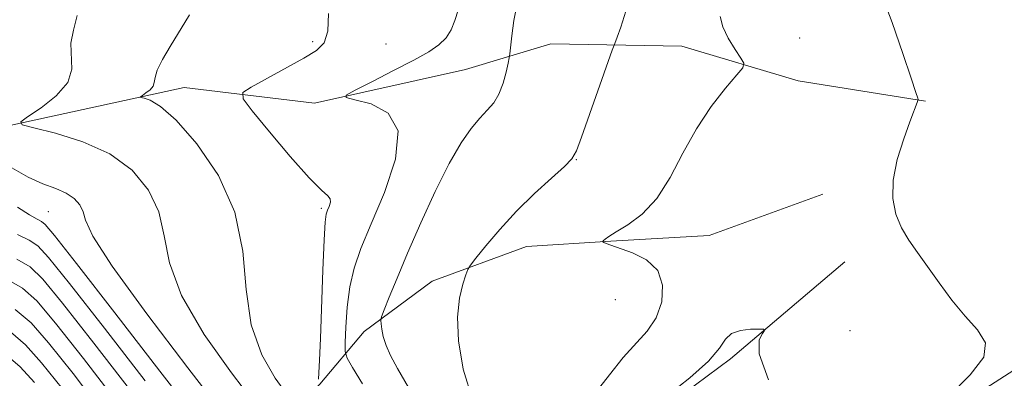
# Model space of a CAD drawing. Extents: x 2059800 to 2062700, y 344800 to 347700.
# Drawn here: x 2061581 to 2061738, y 346372 to 346429 of the extents above; entities that cross this region are included whole.
import ezdxf

# ---------------------------------------------------------------- set-up
doc = ezdxf.new("R2010")
doc.units = 0
doc.header["$MEASUREMENT"] = 0
for name, color, linetype, lineweight in [('DTM HARD BREAKLINE', 7, 'Continuous', 0), ('DTM SPOT ELEVATION', 2, 'Continuous', 13), ('INDEX CONTOUR', 41, 'Continuous', 13), ('INTERMEDIATE CONTOUR', 44, 'Continuous', 0)]:
    doc.layers.add(name, color=color, linetype=linetype, lineweight=lineweight)

msp = doc.modelspace()

# ---------------------------------------------------------------- linework, layer by layer
at = {"layer": 'DTM HARD BREAKLINE'}
for points in [[(2061520.48, 346419.32, 1006.04), (2061543.03, 346415.73, 1003.03), (2061577.68, 346411.36, 1000.32), (2061607.41, 346417.83, 997.27), (2061628.1, 346415.33, 994.23), (2061652.12, 346420.71, 992.96), (2061665.69, 346424.77, 991.1), (2061686.53, 346424.42, 988.82), (2061705.02, 346418.91, 987.32), (2061725.24, 346415.68, 985.92)], [(2061582.48, 346337.69, 1029.64), (2061599.78, 346346.49, 1015.42), (2061616.26, 346358.75, 1002.95), (2061628.95, 346370.62, 995.95), (2061636.03, 346379, 992.48), (2061646.84, 346387.02, 990.47), (2061661.81, 346392.56, 989.24), (2061675.25, 346393.4, 987.86), (2061690.85, 346394.28, 986.85), (2061708.93, 346400.84, 986.63)], [(2061614.71, 346303.84, 1031.83), (2061631.96, 346315.79, 1018.96), (2061644.68, 346329.49, 1004.91), (2061656.15, 346342.31, 996.31), (2061660.42, 346350.05, 990.49), (2061668.4, 346357.91, 987.43), (2061679.4, 346363.65, 985.73), (2061694.26, 346374.67, 985.73), (2061712.43, 346390.12, 986.61)], [(2061648.45, 346287.87, 1031.77), (2061665.08, 346300.3, 1010.94), (2061679.57, 346313.71, 997.23), (2061691.28, 346326.38, 989.07), (2061699.02, 346334.86, 985.91), (2061714.8, 346345.95, 985.91), (2061725.51, 346364.01, 985.79), (2061742.84, 346375.16, 985.64)]]:
    msp.add_polyline3d(points, dxfattribs=at)
at = {"layer": 'DTM SPOT ELEVATION'}
for p in [(2061627.82, 346425.13, 996.4), (2061705.26, 346425.7, 987.2), (2061639.48, 346424.74, 994.9), (2061669.73, 346406.33, 989.95), (2061629.22, 346398.61, 996.28), (2061585.78, 346398.1, 1002.92), (2061675.95, 346384.08, 989.5), (2061713.27, 346379.15, 987.78)]:
    msp.add_point(p, dxfattribs=at)
at = {"layer": 'INDEX CONTOUR'}
for points in [[(2061653.263, 346368.067, 990), (2061651.764, 346373.053, 990), (2061651.012, 346377.514, 990), (2061650.863, 346381.31, 990), (2061651.159, 346384.326, 990), (2061651.672, 346386.559, 990), (2061652.162, 346388.034, 990), (2061652.487, 346388.867, 990), (2061652.905, 346389.549, 990), (2061653.772, 346390.6661, 990), (2061655.357, 346392.6419, 990), (2061657.567, 346395.264, 990), (2061660.22, 346398.158, 990), (2061663.09, 346400.971, 990), (2061665.781, 346403.431, 990), (2061667.856, 346405.286, 990), (2061669.045, 346406.481, 990), (2061669.757, 346407.732, 990), (2061670.567, 346409.9489, 990), (2061675.457, 346423.783, 990), (2061675.849, 346424.8519, 990), (2061676.227, 346425.812, 990), (2061676.839, 346427.44, 990), (2061677.587, 346429.954, 990)], [(2061618.651, 346367.5581, 1000), (2061614.933, 346372.423, 1000), (2061610.597, 346378.569, 1000), (2061606.992, 346384.738, 1000), (2061605.076, 346389.941, 1000), (2061604.218, 346394.256, 1000), (2061603.393, 346398.03, 1000), (2061601.749, 346401.523, 1000), (2061599.138, 346404.654, 1000), (2061595.586, 346407.258, 1000), (2061591.265, 346409.213, 1000), (2061586.933, 346410.568, 1000), (2061583.492, 346411.415, 1000), (2061581.66, 346411.895, 1000), (2061581.404, 346412.344, 1000), (2061582.505, 346413.146, 1000), (2061584.637, 346414.577, 1000), (2061587.047, 346416.485, 1000), (2061588.875, 346418.607, 1000), (2061589.526, 346420.726, 1000), (2061589.381, 346424.873, 1000), (2061589.81, 346426.96, 1000), (2061590.391, 346429.257, 1000)], [(2061596.487, 346368.085, 1010), (2061591.39, 346374.739, 1010), (2061586.946, 346380.367, 1010), (2061583.985, 346383.879, 1010), (2061581.695, 346385.922, 1010), (2061578.855, 346387.576, 1010)]]:
    msp.add_polyline3d(points, dxfattribs=at)
at = {"layer": 'INTERMEDIATE CONTOUR'}
for points in [[(2061728.849, 346368.596, 986), (2061732.357, 346372.111, 986), (2061734.539, 346374.941, 986), (2061734.776, 346377.2221, 986), (2061733.534, 346379.274, 986), (2061731.551, 346381.46, 986), (2061729.457, 346384.029, 986), (2061727.445, 346386.772, 986), (2061725.597, 346389.364, 986), (2061723.981, 346391.575, 986), (2061722.6039, 346393.544, 986), (2061721.457, 346395.507, 986), (2061720.561, 346397.674, 986), (2061720.053, 346400.162, 986), (2061720.099, 346403.064, 986), (2061720.776, 346406.369, 986), (2061721.798, 346409.648, 986), (2061722.785, 346412.367, 986), (2061724.076, 346415.875, 986), (2061724.069, 346415.938, 986), (2061724.011, 346416.144, 986), (2061723.721, 346417.045, 986), (2061722.977, 346419.289, 986), (2061721.6429, 346423.239, 986), (2061719.931, 346428.14, 986), (2061718.141, 346432.952, 986)], [(2061635.74, 346370.701, 994), (2061634.139, 346373.32, 994), (2061633.29, 346374.805, 994), (2061632.992, 346375.823, 994), (2061632.992, 346377.248, 994), (2061633.088, 346379.71, 994), (2061633.304, 346382.865, 994), (2061633.715, 346386.128, 994), (2061634.407, 346389.115, 994), (2061635.502, 346392.247, 994), (2061637.132, 346396.146, 994), (2061639.2359, 346401.148, 994), (2061640.994, 346406.439, 994), (2061641.395, 346410.919, 994), (2061639.806, 346413.7609, 994), (2061637.101, 346415.235, 994), (2061634.533, 346415.885, 994), (2061633.147, 346416.221, 994), (2061633.164, 346416.613, 994), (2061634.599, 346417.399, 994), (2061637.331, 346418.792, 994), (2061640.692, 346420.522, 994), (2061643.882, 346422.194, 994), (2061646.268, 346423.518, 994), (2061647.906, 346424.616, 994), (2061649.025, 346425.712, 994), (2061649.83, 346426.99, 994), (2061650.44, 346428.475, 994), (2061650.953, 346430.152, 994)], [(2061643.079, 346370.134, 992), (2061641.337, 346373.112, 992), (2061640.199, 346375.214, 992), (2061639.492, 346376.819, 992), (2061639.059, 346378.226, 992), (2061638.815, 346379.409, 992), (2061638.694, 346380.262, 992), (2061638.658, 346380.778, 992), (2061638.792, 346381.343, 992), (2061639.21, 346382.441, 992), (2061640.011, 346384.472, 992), (2061641.238, 346387.496, 992), (2061642.916, 346391.487, 992), (2061645.02, 346396.301, 992), (2061647.317, 346401.302, 992), (2061649.526, 346405.734, 992), (2061651.422, 346409.022, 992), (2061653.018, 346411.313, 992), (2061654.384, 346412.938, 992), (2061655.578, 346414.213, 992), (2061656.604, 346415.41, 992), (2061657.448, 346416.791, 992), (2061658.105, 346418.507, 992), (2061658.582, 346420.273, 992), (2061658.893, 346421.692, 992), (2061659.061, 346422.5281, 992), (2061659.157, 346423.185, 992), (2061659.463, 346426.0619, 992), (2061659.805, 346428.493, 992), (2061660.342, 346431.168, 992)], [(2061623.737, 346369.07, 998), (2061621.863, 346371.618, 998), (2061619.719, 346375.327, 998), (2061618.035, 346380.072, 998), (2061617.26, 346385.682, 998), (2061616.718, 346391.79, 998), (2061615.456, 346397.982, 998), (2061612.828, 346403.835, 998), (2061609.419, 346408.881, 998), (2061606.121, 346412.647, 998), (2061603.648, 346414.828, 998), (2061602.0039, 346415.801, 998), (2061601.014, 346416.115, 998), (2061600.525, 346416.243, 998), (2061600.456, 346416.3629, 998), (2061600.751, 346416.5771, 998), (2061601.32, 346416.9599, 998), (2061601.965, 346417.47, 998), (2061602.454, 346418.038, 998), (2061602.647, 346418.636, 998), (2061602.7641, 346419.418, 998), (2061603.113, 346420.577, 998), (2061603.929, 346422.255, 998), (2061605.153, 346424.3699, 998), (2061608.2681, 346429.375, 998)], [(2061628.735, 346371.444, 996), (2061628.896, 346374.4381, 996), (2061629.054, 346377.904, 996), (2061629.462, 346388.785, 996), (2061629.658, 346393.595, 996), (2061629.823, 346396.412, 996), (2061629.987, 346397.7, 996), (2061630.192, 346398.307, 996), (2061630.447, 346398.9221, 996), (2061630.639, 346399.577, 996), (2061630.624, 346400.14, 996), (2061630.2331, 346400.61, 996), (2061629.203, 346401.505, 996), (2061627.245, 346403.472, 996), (2061624.27, 346406.857, 996), (2061620.967, 346410.799, 996), (2061618.222, 346414.137, 996), (2061616.769, 346416.041, 996), (2061616.717, 346417.01, 996), (2061618.023, 346417.875, 996), (2061626.412, 346422.518, 996), (2061628.432, 346423.718, 996), (2061629.648, 346424.954, 996), (2061630.226, 346426.799, 996), (2061630.362, 346429.605, 996)], [(2061672.887, 346369.406, 988), (2061675.012, 346372.111, 988), (2061677.167, 346374.876, 988), (2061681.023, 346379.088, 988), (2061682.441, 346381.191, 988), (2061683.32, 346383.72, 988), (2061683.467, 346386.379, 988), (2061682.68, 346388.726, 988), (2061680.902, 346390.424, 988), (2061678.649, 346391.545, 988), (2061675.222, 346392.736, 988), (2061674.478, 346393.03, 988), (2061674.124, 346393.196, 988), (2061673.963, 346393.286, 988), (2061673.944, 346393.357, 988), (2061674.052, 346393.473, 988), (2061674.311, 346393.701, 988), (2061674.908, 346394.129, 988), (2061676.07, 346394.855, 988), (2061677.9271, 346395.989, 988), (2061680.208, 346397.704, 988), (2061682.545, 346400.19, 988), (2061684.665, 346403.529, 988), (2061686.688, 346407.376, 988), (2061688.828, 346411.276, 988), (2061691.195, 346414.816, 988), (2061693.476, 346417.737, 988), (2061695.253, 346419.819, 988), (2061696.2, 346420.977, 988), (2061696.368, 346421.672, 988), (2061695.9, 346422.497, 988), (2061694.974, 346423.893, 988), (2061693.901, 346425.674, 988), (2061693.025, 346427.5, 988), (2061692.602, 346429.135, 988)], [(2061613.565, 346366.046, 1002), (2061608.004, 346373.2281, 1002), (2061601.474, 346381.811, 1002), (2061595.949, 346389.404, 1002), (2061592.892, 346394.1999, 1002), (2061591.718, 346396.723, 1002), (2061591.329, 346398.078, 1002), (2061590.803, 346399.18, 1002), (2061589.925, 346400.18, 1002), (2061588.653, 346401.036, 1002), (2061586.969, 346401.752, 1002), (2061584.928, 346402.516, 1002), (2061582.6061, 346403.559, 1002), (2061580.014, 346405.04, 1002)], [(2061609.663, 346364.797, 1004), (2061603.545, 346372.732, 1004), (2061596.379, 346381.98, 1004), (2061590.27, 346389.837, 1004), (2061586.784, 346394.284, 1004), (2061585.317, 346396.036, 1004), (2061584.724, 346396.495, 1004), (2061584.014, 346396.862, 1004), (2061582.815, 346397.558, 1004), (2061580.906, 346398.805, 1004)], [(2061601.193, 346371.183, 1006), (2061594.716, 346379.566, 1006), (2061589.162, 346386.68, 1006), (2061585.851, 346390.8161, 1006), (2061584.109, 346392.665, 1006), (2061582.767, 346393.522, 1006), (2061580.891, 346394.463, 1006)], [(2061598.84, 346369.634, 1008), (2061593.053, 346377.152, 1008), (2061588.054, 346383.5239, 1008), (2061584.918, 346387.347, 1008), (2061582.902, 346389.2929, 1008), (2061580.811, 346390.549, 1008)], [(2061594.135, 346366.535, 1012), (2061589.726, 346372.325, 1012), (2061585.837, 346377.21, 1012), (2061583.057, 346380.408, 1012), (2061580.5341, 346382.529, 1012)], [(2061588.063, 346369.9111, 1014), (2061584.7289, 346374.054, 1014), (2061582.182, 346376.913, 1014), (2061579.789, 346378.943, 1014)], [(2061684.2769, 346368.873, 986), (2061687.769, 346371.677, 986), (2061690.731, 346374.314, 986), (2061692.491, 346376.365, 986), (2061693.484, 346377.809, 986), (2061694.4229, 346378.724, 986), (2061695.823, 346379.202, 986), (2061697.423, 346379.3799, 986), (2061698.769, 346379.408, 986), (2061699.5, 346379.384, 986), (2061699.644, 346379.205, 986), (2061699.323, 346378.719, 986), (2061698.789, 346377.677, 986), (2061698.807, 346375.454, 986), (2061700.269, 346371.333, 986)], [(2061583.621, 346370.897, 1016), (2061581.307, 346373.418, 1016), (2061579.044, 346375.358, 1016)]]:
    msp.add_polyline3d(points, dxfattribs=at)

doc.saveas('drawing.dxf')
